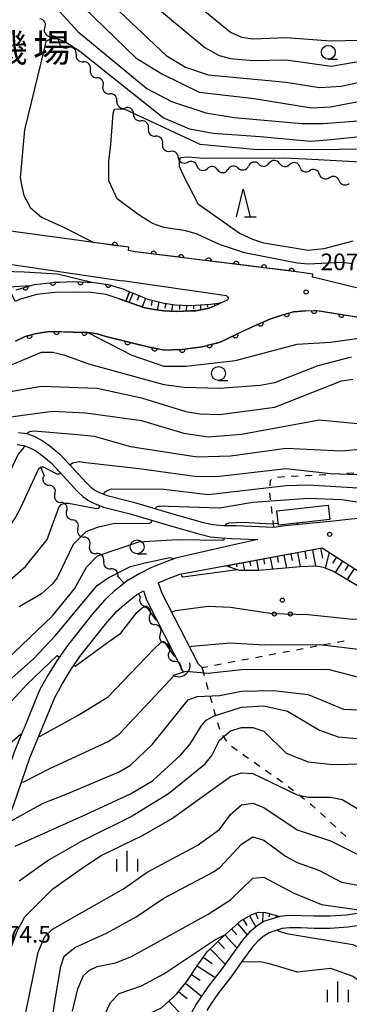
# Model space of a CAD drawing. Units: metres. Extents: x -38055 to -35747, y -132091 to -130373.
# Drawn here: x -37948 to -37889, y -130943 to -130766 of the extents above; entities that cross this region are included whole.
import ezdxf

# ---------------------------------------------------------------- set-up
doc = ezdxf.new("R2010")
doc.units = ezdxf.units.M
doc.header["$LTSCALE"] = 2.5
doc.layers.get('0').update_dxf_attribs({"linetype": 'CONTINUOUS'})
for name, color, linetype in [('2101000', 7, 'CONTINUOUS'), ('3001000', 7, 'CONTINUOUS'), ('4219000', 7, 'CONTINUOUS'), ('5102000', 7, 'CONTINUOUS'), ('6101110', 7, 'CONTINUOUS'), ('6101120', 7, 'CONTINUOUS'), ('6101990', 7, 'CONTINUOUS'), ('6110000', 7, 'CONTINUOUS'), ('6110110', 7, 'CONTINUOUS'), ('6110120', 7, 'CONTINUOUS'), ('6301000', 7, 'CONTINUOUS'), ('6318000', 7, 'CONTINUOUS'), ('6331000', 7, 'CONTINUOUS'), ('6332000', 7, 'CONTINUOUS'), ('6334000', 7, 'CONTINUOUS'), ('7101000', 7, 'CONTINUOUS'), ('7102000', 7, 'CONTINUOUS'), ('7312000', 7, 'CONTINUOUS'), ('8131000', 7, 'CONTINUOUS')]:
    doc.layers.add(name, color=color, linetype=linetype)
doc.styles.add('Dm_Anotation', font='txt')

# ---------------------------------------------------------------- blocks, each defined once
blk = doc.blocks.new('421900')
at = {"color": 0, "linetype": 'ByBlock', "lineweight": -2}
blk.add_arc((-0.3125, 0), 0.8125, 292.619865, 67.380135, dxfattribs=at)
blk = doc.blocks.new('731200')
at = {"color": 0, "linetype": 'ByBlock', "lineweight": -2}
blk.add_circle((0, 0), 0.15, dxfattribs=at)
blk = doc.blocks.new('633100')
at = {"color": 0, "linetype": 'ByBlock', "lineweight": -2}
blk.add_lwpolyline([(0, -0.5), (0.67, -0.5)], dxfattribs=at)
blk.add_circle((0, 0), 0.5, dxfattribs=at)
blk = doc.blocks.new('633400')
at = {"color": 0, "linetype": 'ByBlock', "lineweight": -2}
for points in [[(0, -0.75), (0, 0.75)], [(-0.75, -0.75), (-0.75, 0.15)], [(0.75, -0.75), (0.75, 0.15)]]:
    blk.add_lwpolyline(points, dxfattribs=at)
blk = doc.blocks.new('631800')
at = {"color": 0, "linetype": 'ByBlock', "lineweight": -2}
for centre in [(0, 0.667), (-0.577, -0.333), (0.577, -0.333)]:
    blk.add_circle(centre, 0.15, dxfattribs=at)
blk = doc.blocks.new('633200')
at = {"color": 0, "linetype": 'ByBlock', "lineweight": -2}
for points in [[(-0.5, -1), (0, 1), (0.5, -1)], [(0.08, -1), (0.92, -1)]]:
    blk.add_lwpolyline(points, dxfattribs=at)
blk = doc.blocks.new('DMDR_HANEN_0.2')
at = {"color": 0, "linetype": 'Continuous', "lineweight": -2}
blk.add_arc((0, 0), 1, 180, 0, dxfattribs=at)
blk = doc.blocks.new('DMDR_5102_0.375')
at = {"color": 0, "linetype": 'Continuous', "lineweight": -2}
blk.add_lwpolyline([(-1, 0, 0.535433), (1, 0)], format="xyb", dxfattribs=at)

msp = doc.modelspace()

# ---------------------------------------------------------------- linework, layer by layer
at = {"layer": '2101000', "flags": 128}
for points in [[(-37934.57, -130805.64), (-37976.95, -130799.87)], [(-37977.84, -130805.42), (-37929.4, -130812.54)], [(-37928.29, -130806.52), (-37934.57, -130805.64)], [(-37928.37, -130807.1), (-37928.29, -130806.52)], [(-37927.16, -130807.33), (-37928.37, -130807.1)], [(-37897.69, -130810.98), (-37927.16, -130807.33)], [(-37868.43, -130816.22), (-37878.53, -130814.81), (-37878.56, -130815.28), (-37880.44, -130815.24), (-37883.53, -130814.59), (-37887.88, -130813.68), (-37893.43, -130812.33), (-37895.22, -130811.89), (-37895.16, -130811.38), (-37897.69, -130810.98)], [(-37910.72, -130815.25), (-37929.4, -130812.54)], [(-37930, -130815.78), (-37932.39, -130815.04), (-37935.08, -130814.67), (-37938.28, -130814.57), (-37941.61, -130814.67), (-37944.89, -130815.03), (-37947.93, -130815.92)], [(-37930, -130815.78), (-37925.4, -130817.4), (-37923.74, -130817.74), (-37921.99, -130817.98), (-37919.68, -130818.09), (-37917.21, -130817.95), (-37916.25, -130817.93), (-37913.85, -130817.46), (-37912.23, -130816.73), (-37910.46, -130815.92)], [(-37910.72, -130815.25), (-37910.51, -130815.42), (-37910.39, -130815.59), (-37910.39, -130815.75), (-37910.46, -130815.92)], [(-37896.51, -130817.93), (-37898.63, -130818.15), (-37900.74, -130818.71), (-37902.93, -130819.47), (-37905.9, -130820.77), (-37908.97, -130822.21)], [(-37896.51, -130817.93), (-37894.32, -130817.91), (-37884.22, -130819.54), (-37869.28, -130821.92), (-37835.47, -130827.41)], [(-37932.42, -130822.57), (-37933.96, -130822.09), (-37935.68, -130821.85), (-37938.29, -130821.77), (-37942.56, -130821.66), (-37944.89, -130822.03), (-37946.95, -130822.6), (-37948.67, -130823.44)], [(-37908.97, -130822.21), (-37911.83, -130823.61), (-37915.07, -130824.42), (-37918.71, -130824.93), (-37921.99, -130825.01), (-37924.87, -130824.43), (-37932.42, -130822.57)], [(-37948.13, -130839.85), (-37946.64, -130840.06), (-37945.18, -130840.58), (-37943.85, -130841.29), (-37942.51, -130842.23), (-37940.72, -130843.74), (-37935.87, -130848.98), (-37935.14, -130849.69), (-37934.39, -130850.21), (-37933.56, -130850.66), (-37932.18, -130851.19), (-37927.45, -130852.37), (-37920.17, -130854.56), (-37915.1, -130855.97), (-37913.22, -130856.43), (-37911.22, -130856.59), (-37908.96, -130856.58)], [(-37948.35, -130842.04), (-37947.17, -130842.21), (-37946.07, -130842.6), (-37945.01, -130843.17), (-37943.85, -130843.98), (-37942.24, -130845.34), (-37937.44, -130850.51), (-37936.54, -130851.39), (-37935.55, -130852.08), (-37934.49, -130852.66), (-37932.84, -130853.29), (-37928.04, -130854.49), (-37920.78, -130856.67), (-37915.66, -130858.1), (-37913.57, -130858.61), (-37911.62, -130858.8), (-37909.74, -130858.93), (-37908.14, -130858.98), (-37905.07, -130859.14), (-37909.37, -130860.05), (-37914.15, -130861.14), (-37919.89, -130862.46), (-37922.23, -130863.35), (-37924.3, -130864.2), (-37926.3, -130865.25), (-37928.59, -130866.58), (-37930.97, -130868.49), (-37932.61, -130869.99), (-37934.78, -130872.42), (-37939.51, -130878.41), (-37941.38, -130881.12), (-37942.9, -130883.66), (-37944.33, -130886.25)], [(-37908.96, -130856.58), (-37902.19, -130856.87), (-37900.21, -130856.59), (-37891.45, -130855.75), (-37888.29, -130855.38), (-37885.57, -130855.16), (-37878.38, -130854.76)], [(-37922.98, -130866.91), (-37921.13, -130866.14), (-37919.08, -130865.37), (-37893.52, -130860.64), (-37882.42, -130867.74)], [(-37922.98, -130866.91), (-37922.32, -130868.79), (-37915.78, -130881.48)], [(-37955.22, -130947.65), (-37955.14, -130938.07), (-37955.05, -130933.57), (-37954.82, -130930.04), (-37954.54, -130926.14), (-37954.12, -130923.9), (-37953.39, -130920.99), (-37952.53, -130917.47), (-37951.61, -130913.64), (-37950.49, -130910.72), (-37948.99, -130906.8), (-37946.07, -130898.41), (-37941.62, -130887.55), (-37940.3, -130885.16), (-37938.86, -130882.75), (-37937.1, -130880.19), (-37932.48, -130874.35), (-37930.48, -130872.1), (-37929.01, -130870.77), (-37926.89, -130869.07), (-37925.66, -130868.35)], [(-37925.66, -130868.35), (-37925.08, -130869.98), (-37918.6, -130882.7)], [(-37944.33, -130886.25), (-37947.17, -130893.19)], [(-37957.77, -130929.18), (-37957.52, -130925.76), (-37957.06, -130923.25), (-37956.3, -130920.27), (-37955.44, -130916.76), (-37954.48, -130912.75), (-37953.29, -130909.65), (-37951.8, -130905.77), (-37948.88, -130897.35), (-37947.17, -130893.19)], [(-37882.42, -130925.39), (-37882.9, -130925.49), (-37885.94, -130926.26), (-37889.1, -130926.72), (-37892.13, -130926.93), (-37894.91, -130926.92), (-37897.3, -130926.84), (-37899.51, -130926.81), (-37901.14, -130927), (-37902.66, -130927.44), (-37904.03, -130927.91), (-37905.25, -130928.71), (-37905.55, -130928.94), (-37906.61, -130929.88), (-37907.86, -130931.23), (-37909.42, -130933.39), (-37911.69, -130936.59), (-37914.03, -130939.6), (-37915.28, -130941.43), (-37916.14, -130942.77), (-37916.97, -130944.2)], [(-37882.42, -130927.64), (-37885.51, -130928.42), (-37888.87, -130928.91), (-37892.06, -130929.13), (-37894.95, -130929.12), (-37897.36, -130929.04), (-37899.4, -130929.01), (-37900.7, -130929.16), (-37901.99, -130929.54), (-37903.05, -130929.91), (-37903.98, -130930.5), (-37904.15, -130930.63), (-37905.07, -130931.45), (-37906.16, -130932.62), (-37907.63, -130934.67), (-37909.92, -130937.9), (-37912.25, -130940.89), (-37913.45, -130942.65), (-37914.26, -130943.92)]]:
    msp.add_lwpolyline(points, dxfattribs=at)
at = {"layer": '3001000', "flags": 128}
msp.add_lwpolyline([(-37901.63, -130853.94), (-37892.39, -130852.94), (-37892.1, -130855.53), (-37901.35, -130856.53)], close=True, dxfattribs=at)
at = {"layer": '5102000', "linetype": 'Continuous'}
for points in [[(-37943.41, -130767.04), (-37943.41, -130767.04)], [(-37940.8, -130769.63), (-37940.8, -130769.63)], [(-37937.76, -130771.77), (-37937.76, -130771.77)], [(-37935.21, -130774.51), (-37935.21, -130774.51)], [(-37932.92, -130777.48), (-37932.92, -130777.48)], [(-37930.41, -130780.26), (-37930.41, -130780.26)], [(-37927.44, -130782.55), (-37927.44, -130782.55)], [(-37924.76, -130785.16), (-37924.76, -130785.16)], [(-37922.21, -130787.9), (-37922.21, -130787.9)], [(-37919.38, -130790.33), (-37919.38, -130790.33)], [(-37901.17, -130791.42), (-37901.17, -130791.42)], [(-37916.01, -130791.94), (-37916.01, -130791.94)], [(-37912.32, -130792.58), (-37912.32, -130792.58)], [(-37908.59, -130792.26), (-37908.59, -130792.26)], [(-37904.91, -130791.56), (-37904.91, -130791.56)], [(-37897.5, -130792.07), (-37897.5, -130792.07)], [(-37893.99, -130793.39), (-37893.99, -130793.39)], [(-37890.42, -130794.53), (-37890.42, -130794.53)], [(-37944.12, -130846.15), (-37943.54, -130847.72)], [(-37941.58, -130850.9), (-37941.58, -130850.9)], [(-37939.48, -130854.01), (-37939.48, -130854.01)], [(-37937.46, -130857.17), (-37937.46, -130857.17)], [(-37935.29, -130860.22), (-37935.29, -130860.22)], [(-37932.81, -130863.03), (-37932.81, -130863.03)], [(-37930.25, -130865.76), (-37929.1, -130866.99)], [(-37926.54, -130868.86), (-37926.22, -130869.47)], [(-37924.5, -130872.8), (-37924.5, -130872.8)], [(-37922.61, -130876.04), (-37922.61, -130876.04)], [(-37921.05, -130879.44), (-37921.05, -130879.44)], [(-37918.88, -130882.47), (-37918.42, -130882.98)]]:
    msp.add_lwpolyline(points, dxfattribs=at)
at = {"layer": '6101110', "flags": 128}
for points in [[(-37928.16, -130814.51), (-37927.2, -130814.9), (-37924.85, -130815.88), (-37922.21, -130816.49), (-37920.03, -130816.89), (-37917.2, -130816.97), (-37913.59, -130816.74), (-37911.77, -130816.52)], [(-37910.82, -130863.84), (-37893.52, -130860.64), (-37882.42, -130867.74)], [(-37924.32, -130944.32), (-37922.38, -130943.41), (-37919.73, -130940.96), (-37917.7, -130938.5), (-37915.98, -130935.84), (-37914.2, -130933.32), (-37911.27, -130930.51), (-37908.07, -130927.68), (-37906.14, -130926.61), (-37904.97, -130926.23), (-37903.68, -130926.28), (-37901.14, -130927)]]:
    msp.add_lwpolyline(points, dxfattribs=at)
at = {"layer": '6101120', "flags": 128}
for points in [[(-37928.84, -130816.19), (-37928.16, -130814.51)], [(-37911.77, -130816.52), (-37912.23, -130816.73), (-37913.85, -130817.46), (-37916.25, -130817.93), (-37917.21, -130817.95), (-37919.68, -130818.09), (-37921.99, -130817.98), (-37923.74, -130817.74), (-37925.4, -130817.4), (-37928.84, -130816.19)], [(-37882.42, -130870.25), (-37891.58, -130864.81), (-37893.24, -130864.17), (-37894.65, -130863.91), (-37897.48, -130864.04), (-37904.91, -130864.68), (-37908.37, -130864.68), (-37910.82, -130863.84)], [(-37901.14, -130927), (-37902.66, -130927.44), (-37904.03, -130927.91), (-37905.25, -130928.71), (-37905.55, -130928.94), (-37906.61, -130929.88), (-37907.86, -130931.23), (-37909.42, -130933.39), (-37911.69, -130936.59), (-37914.03, -130939.6), (-37915.28, -130941.43), (-37916.14, -130942.77), (-37916.97, -130944.2), (-37917.93, -130946.22), (-37919.05, -130948.76), (-37924.32, -130944.32)]]:
    msp.add_lwpolyline(points, dxfattribs=at)
at = {"layer": '6101990', "flags": 128}
for points in [[(-37927.58, -130814.75), (-37928.25, -130816.4)], [(-37926.42, -130815.22), (-37926.78, -130816.08)], [(-37925.27, -130815.71), (-37925.9, -130817.23)], [(-37924.07, -130816.06), (-37924.28, -130816.97)], [(-37922.86, -130816.34), (-37923.2, -130817.82)], [(-37921.63, -130816.59), (-37921.8, -130817.49)], [(-37920.4, -130816.82), (-37920.63, -130818.04)], [(-37919.16, -130816.92), (-37919.18, -130817.71)], [(-37917.91, -130816.95), (-37917.94, -130817.99)], [(-37916.66, -130816.94), (-37916.62, -130817.57)], [(-37915.41, -130816.86), (-37915.36, -130817.75)], [(-37914.17, -130816.78), (-37914.14, -130817.27)], [(-37912.92, -130816.66), (-37912.88, -130817.02)], [(-37902.83, -130862.36), (-37902.45, -130864.47)], [(-37901.6, -130862.14), (-37901.4, -130863.25)], [(-37900.37, -130861.91), (-37899.94, -130864.25)], [(-37899.15, -130861.68), (-37898.92, -130862.91)], [(-37897.92, -130861.46), (-37897.44, -130864.04)], [(-37896.63, -130861.22), (-37896.37, -130862.6)], [(-37895.25, -130860.96), (-37894.7, -130863.91)], [(-37893.77, -130860.69), (-37893.45, -130862.45)], [(-37892.23, -130861.47), (-37892.98, -130864.27)], [(-37890.94, -130862.29), (-37891.65, -130863.4)], [(-37910.21, -130863.73), (-37910.14, -130864.07)], [(-37908.98, -130863.5), (-37908.88, -130864.02)], [(-37907.75, -130863.27), (-37907.49, -130864.68)], [(-37906.52, -130863.05), (-37906.37, -130863.86)], [(-37905.29, -130862.82), (-37904.95, -130864.68)], [(-37904.06, -130862.59), (-37903.88, -130863.58)], [(-37889.83, -130863), (-37891.15, -130865.06)], [(-37888.78, -130863.67), (-37889.42, -130864.69)], [(-37887.72, -130864.35), (-37889, -130866.34)], [(-37907.69, -130927.46), (-37907.07, -130928.6)], [(-37906.56, -130926.84), (-37905.45, -130928.86)], [(-37905.41, -130926.37), (-37905.08, -130927.38)], [(-37904.18, -130926.26), (-37904.26, -130928.06)], [(-37902.96, -130926.49), (-37903.12, -130927.07)], [(-37901.75, -130926.82), (-37901.86, -130927.21)], [(-37909.8, -130929.21), (-37908.86, -130930.26)], [(-37908.75, -130928.27), (-37906.98, -130930.27)], [(-37912.26, -130931.46), (-37911.05, -130932.72)], [(-37910.99, -130930.26), (-37908.88, -130932.64)], [(-37913.66, -130932.8), (-37910.98, -130935.59)], [(-37914.9, -130934.31), (-37913.29, -130935.45)], [(-37916.01, -130935.89), (-37912.77, -130937.98)], [(-37917.01, -130937.44), (-37915.46, -130938.45)], [(-37918.08, -130938.96), (-37915.21, -130941.33)], [(-37919.34, -130940.49), (-37917.81, -130941.75)], [(-37921.09, -130942.22), (-37917.75, -130945.83)]]:
    msp.add_lwpolyline(points, dxfattribs=at)
at = {"layer": '6110000', "linetype": 'Continuous'}
for points in [[(-37932.05, -130806), (-37934.57, -130805.64)], [(-37930.81, -130806.17), (-37932.05, -130806)], [(-37928.29, -130806.52), (-37930.81, -130806.17)], [(-37928.37, -130807.1), (-37928.29, -130806.52)], [(-37927.16, -130807.33), (-37928.37, -130807.1)], [(-37925.08, -130807.58), (-37927.16, -130807.33)], [(-37923.84, -130807.74), (-37925.08, -130807.58)], [(-37920.12, -130808.2), (-37923.84, -130807.74)], [(-37918.88, -130808.35), (-37920.12, -130808.2)], [(-37915.15, -130808.81), (-37918.88, -130808.35)], [(-37913.91, -130808.97), (-37915.15, -130808.81)], [(-37910.19, -130809.43), (-37913.91, -130808.97)], [(-37908.95, -130809.58), (-37910.19, -130809.43)], [(-37905.23, -130810.05), (-37908.95, -130809.58)], [(-37903.99, -130810.2), (-37905.23, -130810.05)], [(-37900.27, -130810.66), (-37903.99, -130810.2)], [(-37899.03, -130810.82), (-37900.27, -130810.66)], [(-37897.69, -130810.98), (-37899.03, -130810.82)], [(-37895.16, -130811.38), (-37897.69, -130810.98)], [(-37898.63, -130818.15), (-37896.51, -130817.93)], [(-37896.51, -130817.93), (-37894.95, -130817.92)], [(-37894.95, -130817.92), (-37894.32, -130817.91)], [(-37894.32, -130817.91), (-37893.71, -130818.01)], [(-37893.71, -130818.01), (-37890.01, -130818.61)], [(-37904.59, -130820.19), (-37903.44, -130819.69)], [(-37903.44, -130819.69), (-37902.93, -130819.47)], [(-37902.93, -130819.47), (-37900.74, -130818.71)], [(-37900.74, -130818.71), (-37899.89, -130818.48)], [(-37899.89, -130818.48), (-37898.69, -130818.16)], [(-37898.69, -130818.16), (-37898.63, -130818.15)], [(-37890.01, -130818.61), (-37888.77, -130818.81)], [(-37888.77, -130818.81), (-37885.07, -130819.41)], [(-37907.99, -130821.75), (-37905.9, -130820.77)], [(-37905.9, -130820.77), (-37904.59, -130820.19)], [(-37948.67, -130823.44), (-37946.95, -130822.6)], [(-37946.95, -130822.6), (-37946.2, -130822.4)], [(-37946.2, -130822.4), (-37944.99, -130822.06)], [(-37944.99, -130822.06), (-37944.89, -130822.03)], [(-37944.89, -130822.03), (-37942.56, -130821.66)], [(-37942.56, -130821.66), (-37941.28, -130821.7)], [(-37941.28, -130821.7), (-37940.03, -130821.73)], [(-37940.03, -130821.73), (-37938.29, -130821.77)], [(-37938.29, -130821.77), (-37936.28, -130821.83)], [(-37936.28, -130821.83), (-37935.68, -130821.85)], [(-37935.68, -130821.85), (-37935.04, -130821.94)], [(-37935.04, -130821.94), (-37933.96, -130822.09)], [(-37933.96, -130822.09), (-37932.42, -130822.57)], [(-37932.42, -130822.57), (-37928.51, -130823.53)], [(-37911.83, -130823.61), (-37909.12, -130822.29)], [(-37909.12, -130822.29), (-37908.97, -130822.21)], [(-37908.97, -130822.21), (-37907.99, -130821.75)], [(-37928.51, -130823.53), (-37927.3, -130823.83)], [(-37927.3, -130823.83), (-37924.87, -130824.43)], [(-37924.87, -130824.43), (-37923.65, -130824.67)], [(-37923.65, -130824.67), (-37922.42, -130824.92)], [(-37922.42, -130824.92), (-37921.99, -130825.01)], [(-37921.99, -130825.01), (-37918.71, -130824.93)], [(-37918.71, -130824.93), (-37918.68, -130824.93)], [(-37918.68, -130824.93), (-37917.44, -130824.76)], [(-37917.44, -130824.76), (-37915.07, -130824.42)], [(-37915.07, -130824.42), (-37913.76, -130824.09)], [(-37913.76, -130824.09), (-37912.54, -130823.79)], [(-37912.54, -130823.79), (-37911.83, -130823.61)]]:
    msp.add_lwpolyline(points, dxfattribs=at)
at = {"layer": '6110110', "linetype": 'Continuous'}
for points in [[(-37940.71, -130812.77), (-37938.28, -130812.7)], [(-37938.28, -130812.7), (-37936.96, -130812.74)], [(-37936.96, -130812.74), (-37935.71, -130812.78)], [(-37948.56, -130814.16), (-37946.87, -130813.67)], [(-37946.87, -130813.67), (-37945.67, -130813.32)], [(-37945.67, -130813.32), (-37945.26, -130813.2)], [(-37945.26, -130813.2), (-37941.95, -130812.83)], [(-37941.95, -130812.83), (-37941.74, -130812.8)], [(-37941.74, -130812.8), (-37940.71, -130812.77)], [(-37935.71, -130812.78), (-37934.93, -130812.8)], [(-37934.93, -130812.8), (-37931.99, -130813.21)], [(-37931.99, -130813.21), (-37931.98, -130813.21)], [(-37931.98, -130813.21), (-37930.79, -130813.58)], [(-37930.79, -130813.58), (-37929.37, -130814.02)], [(-37929.37, -130814.02), (-37928.16, -130814.51)]]:
    msp.add_lwpolyline(points, dxfattribs=at)
at = {"layer": '6110120', "flags": 128}
for points in [[(-37928.16, -130814.51), (-37928.84, -130816.19)], [(-37930, -130815.78), (-37932.39, -130815.04), (-37935.08, -130814.67), (-37938.28, -130814.57), (-37941.61, -130814.67), (-37944.89, -130815.03), (-37947.93, -130815.92), (-37948.76, -130816.29), (-37949.51, -130814.58)], [(-37928.84, -130816.19), (-37930, -130815.78)]]:
    msp.add_lwpolyline(points, dxfattribs=at)
at = {"layer": '6301000', "linetype": 'Continuous'}
for points in [[(-37901.54, -130847.87), (-37900.29, -130847.8)], [(-37899.05, -130847.73), (-37897.8, -130847.66)], [(-37896.55, -130847.59), (-37895.3, -130847.52)], [(-37894.05, -130847.46), (-37892.81, -130847.39)], [(-37891.56, -130847.32), (-37890.31, -130847.25)], [(-37889.06, -130847.18), (-37887.81, -130847.11)], [(-37902.87, -130849.47), (-37902.79, -130848.51)], [(-37902.79, -130848.51), (-37902.61, -130848.29)], [(-37902.77, -130851.96), (-37902.91, -130850.72)], [(-37902.47, -130854.44), (-37902.62, -130853.2)], [(-37902.19, -130856.87), (-37902.33, -130855.68)], [(-37895.68, -130878.5), (-37894.46, -130878.27)], [(-37893.23, -130878.04), (-37892, -130877.81)], [(-37890.77, -130877.58), (-37889.54, -130877.35)], [(-37905.51, -130880.34), (-37904.29, -130880.11)], [(-37903.06, -130879.88), (-37901.83, -130879.65)], [(-37900.6, -130879.42), (-37899.37, -130879.19)], [(-37898.14, -130878.96), (-37896.91, -130878.73)], [(-37912.89, -130881.72), (-37911.66, -130881.49)], [(-37910.43, -130881.26), (-37909.2, -130881.03)], [(-37907.97, -130880.8), (-37906.74, -130880.57)], [(-37915.09, -130882.14), (-37914.11, -130881.95)], [(-37914.66, -130883.68), (-37915.09, -130882.14)], [(-37913.98, -130886.09), (-37914.32, -130884.88)], [(-37913.3, -130888.49), (-37913.64, -130887.29)], [(-37912.62, -130890.9), (-37912.96, -130889.69)], [(-37911.94, -130893.3), (-37912.28, -130892.1)], [(-37911.25, -130894.58), (-37911.35, -130894.4)], [(-37910.65, -130895.44), (-37911.25, -130894.58)], [(-37909.6, -130896.57), (-37909.81, -130896.36)], [(-37908.82, -130897.12), (-37909.6, -130896.57)], [(-37907.41, -130898.11), (-37907.8, -130897.84)], [(-37906.78, -130898.55), (-37907.41, -130898.11)], [(-37904.72, -130899.98), (-37905.75, -130899.27)], [(-37902.67, -130901.4), (-37903.7, -130900.69)], [(-37901.01, -130902.56), (-37901.64, -130902.12)], [(-37900.63, -130902.85), (-37901.01, -130902.56)], [(-37898.65, -130904.38), (-37899.64, -130903.61)], [(-37896.67, -130905.9), (-37897.66, -130905.14)], [(-37895.34, -130906.93), (-37895.68, -130906.67)], [(-37894.74, -130907.49), (-37895.34, -130906.93)], [(-37892.9, -130909.18), (-37893.82, -130908.33)], [(-37891.05, -130910.87), (-37891.98, -130910.02)], [(-37889.21, -130912.56), (-37890.13, -130911.71)]]:
    msp.add_lwpolyline(points, dxfattribs=at)
at = {"layer": '6301000', "flags": 128}
msp.add_lwpolyline([(-37915.09, -130882.14), (-37915.78, -130881.48)], dxfattribs=at)
at = {"layer": '7101000', "flags": 128}
for points, elevation in [([(-37942.68, -130761.93), (-37937.42, -130767.73), (-37925.03, -130777.95), (-37920.58, -130780.29), (-37914.44, -130782.34), (-37909.33, -130783.18), (-37897.17, -130784.21), (-37893.31, -130784.24), (-37886.32, -130783.68), (-37879.66, -130782.34), (-37874, -130780.37), (-37868.53, -130777.47), (-37865.66, -130776.34), (-37862, -130775.94), (-37858, -130776.22), (-37855.18, -130776), (-37844, -130772.46), (-37824, -130769.73), (-37816.89, -130768), (-37814, -130766.48), (-37812.31, -130764)], 210), ([(-37950, -130832.54), (-37944, -130831.5), (-37934, -130831.9), (-37926, -130833.6), (-37918, -130836.05), (-37915.52, -130836.48), (-37912, -130836.59), (-37902, -130835.28), (-37890, -130830.54), (-37888, -130830.24)], 200), ([(-37877.36, -130854.72), (-37877.38, -130854.34), (-37877.57, -130854.11), (-37883.58, -130852.94), (-37889.97, -130851.97), (-37896, -130851.76), (-37906, -130852.46), (-37912, -130853.49), (-37921.15, -130853.15), (-37921.84, -130853.14), (-37922.56, -130853.15), (-37922.92, -130853.2), (-37923.27, -130853.26), (-37923.44, -130853.4), (-37923.55, -130853.54)], 190), ([(-37924.17, -130855.66), (-37924.3, -130856.1), (-37924.61, -130856.26), (-37931.11, -130856.29), (-37934, -130856.94), (-37936, -130857.75), (-37938.29, -130860), (-37941.21, -130866), (-37942, -130867.08), (-37944, -130868.9), (-37948, -130871.25)], 190), ([(-37947.58, -130902.75), (-37947.47, -130902.79), (-37947.05, -130902.69), (-37942.62, -130900.41), (-37932, -130895.45), (-37930, -130894.16), (-37920, -130883.5), (-37918, -130882.79), (-37914, -130883.19), (-37908, -130882.5), (-37892.48, -130882.48), (-37886, -130884.15), (-37878, -130884.39), (-37868, -130886.35), (-37865.29, -130887.29), (-37862.67, -130888.67), (-37857.05, -130893.06), (-37854, -130894.91), (-37839.95, -130897.8), (-37834.96, -130897.82), (-37834.2, -130897.71), (-37833.84, -130897.16)], 180), ([(-37947.65, -130948.35), (-37944.58, -130933.42), (-37943.39, -130930.61), (-37942, -130929.28), (-37929.25, -130922), (-37924.99, -130919.01), (-37916, -130914.17), (-37912, -130911.33), (-37910, -130908.59), (-37908, -130906.89), (-37906, -130906.6), (-37904, -130907.34), (-37898, -130911.36), (-37892, -130913.38), (-37886.22, -130916.22), (-37882, -130917.5), (-37874, -130919.18), (-37868.13, -130919.95), (-37862.32, -130920.42), (-37862.24, -130920.73)], 170)]:
    msp.add_lwpolyline(points, dxfattribs=dict(at, elevation=elevation))
at = {"layer": '7102000', "flags": 128}
for points, elevation in [([(-37921.93, -130757.93), (-37910, -130767.79), (-37908, -130768.68), (-37906, -130768.99), (-37900, -130768.74), (-37892, -130769.37), (-37884, -130769.15), (-37880, -130768.42), (-37874, -130766.35), (-37870, -130765.59), (-37866, -130765.73), (-37860, -130766.76), (-37858, -130766.77), (-37856, -130766.32), (-37846, -130762.43)], 218), ([(-37938.29, -130761.43), (-37927.02, -130772.4), (-37922.34, -130775.28), (-37915.62, -130778.59), (-37905.74, -130779.74), (-37895.39, -130781.39), (-37892, -130781.26), (-37882, -130779.32), (-37867.51, -130774.49), (-37862.08, -130773.92), (-37856, -130773.94), (-37844, -130769.84), (-37826, -130767.8), (-37822, -130766.97), (-37819.17, -130766), (-37815.92, -130764.08)], 212), ([(-37924.88, -130762), (-37914.58, -130770.58), (-37912.04, -130772), (-37910, -130772.53), (-37906, -130772.92), (-37900, -130772.8), (-37891.89, -130773.89), (-37880, -130771.88), (-37872, -130769.31), (-37870, -130769.1), (-37858, -130769.29), (-37856, -130768.82), (-37846, -130765.06)], 216), ([(-37930.04, -130764.04), (-37921.54, -130772), (-37918.1, -130774.1), (-37914, -130775.46), (-37900, -130776.77), (-37894, -130777.77), (-37890, -130777.52), (-37882, -130775.73), (-37870, -130772.26), (-37858, -130771.78), (-37856, -130771.44), (-37846.24, -130767.76), (-37844, -130767.24), (-37838, -130766.87), (-37828.29, -130765.71), (-37821.96, -130764.04)], 214), ([(-37880.29, -130786), (-37891.91, -130787.19), (-37895.54, -130787.45), (-37904.63, -130786.65), (-37913.08, -130786.01), (-37917.33, -130785.25), (-37922.13, -130783.21), (-37937.13, -130771.27), (-37939.82, -130769.51), (-37941.17, -130768.99), (-37942.28, -130768.99), (-37943.22, -130769.45), (-37944.1, -130773.31), (-37947.03, -130785.36), (-37947.85, -130794), (-37947.53, -130795.58), (-37947.2, -130797.2), (-37946, -130799.44), (-37944, -130801.11), (-37940.3, -130802.76), (-37934.57, -130805.64)], 208), ([(-37888, -130809.51), (-37890, -130809.26), (-37896, -130809.56), (-37898, -130809.35), (-37907.5, -130807.5), (-37911.99, -130805.99), (-37916, -130804.16), (-37918, -130803.54), (-37922, -130802.93), (-37924, -130802.24), (-37926.59, -130800.59), (-37930.36, -130797.8), (-37931.86, -130794.56), (-37931.86, -130790.99), (-37931.52, -130788), (-37931.11, -130782.43), (-37930.86, -130781.68), (-37929.11, -130781.6), (-37926.28, -130782.93), (-37915.52, -130787.96), (-37905.12, -130788.89), (-37890.36, -130788.85), (-37879.96, -130788.81)], 206), ([(-37888, -130805.41), (-37893.18, -130806.82), (-37896, -130807.11), (-37904, -130805.76), (-37906, -130805.14), (-37908.44, -130804), (-37915.75, -130798.83), (-37918.49, -130793.46), (-37919.15, -130791.99), (-37919.15, -130790.95), (-37918.99, -130790.35), (-37917.62, -130790.24), (-37914.82, -130790.45), (-37900.34, -130790.4), (-37896.45, -130790.57), (-37885.43, -130791.17)], 204), ([(-37935.21, -130812.79), (-37941.14, -130811.37), (-37947.1, -130811.02), (-37952.7, -130810.82), (-37953.2, -130810.88), (-37953.84, -130811.02), (-37954.45, -130811.29), (-37955.11, -130811.61), (-37956.23, -130812.29), (-37957.25, -130812.94), (-37960, -130814.79), (-37962, -130815.48), (-37970, -130817.05), (-37973.42, -130817.42), (-37985.56, -130817.56), (-37990, -130817.03), (-37996, -130816.93), (-38000, -130816.16)], 208), ([(-38000, -130829.26), (-37999.53, -130829.53), (-37998, -130830.84), (-37996, -130831.82), (-37988, -130832.17), (-37983.73, -130830.27), (-37980, -130829.09), (-37978, -130828.05), (-37976.25, -130825.75), (-37974.21, -130824), (-37967.46, -130820.54), (-37960, -130818.53), (-37954, -130814.25), (-37952, -130813.74), (-37945.9, -130813.39)], 206), ([(-37935.68, -130821.85), (-37927.75, -130825.91), (-37922, -130827.92), (-37918, -130827.89), (-37909.12, -130826.88), (-37898, -130823.93), (-37892, -130823.57), (-37886, -130822.77)], 204), ([(-37955.35, -130830.15), (-37944, -130825.37), (-37942, -130825.41), (-37940, -130825.88), (-37935.52, -130827.52), (-37922, -130831.2), (-37918.33, -130831.67), (-37912, -130831.9), (-37904.66, -130831.34), (-37902, -130830.83), (-37894.19, -130827.81), (-37888.24, -130826.24)], 202), ([(-37950, -130837.1), (-37942.02, -130836.02), (-37936, -130836.29), (-37926, -130837.69), (-37918.41, -130840), (-37914, -130840.66), (-37908, -130840.16), (-37894, -130837.57), (-37884, -130838.54), (-37882, -130839.21), (-37878.91, -130840.91), (-37876, -130841.58), (-37868, -130841.9), (-37856, -130843.25), (-37842, -130843.53), (-37836, -130843.15), (-37828, -130840.99), (-37820, -130839.66), (-37811.2, -130836.8), (-37806.45, -130834.84), (-37800.48, -130832.65), (-37800.1, -130832.65), (-37799.88, -130832.7), (-37799.65, -130833.06)], 198), ([(-37946.54, -130840.1), (-37946.48, -130839.88), (-37946.07, -130839.69), (-37945.36, -130839.53), (-37937.54, -130840.21), (-37934.53, -130840.53), (-37928, -130842.39), (-37916, -130844.24), (-37910, -130844.03), (-37900, -130842.68), (-37890, -130843.17), (-37886, -130842.79)], 196), ([(-37995.72, -130886.62), (-37994.27, -130885.88), (-37989.58, -130881.89), (-37980.22, -130876.63), (-37976, -130875.33), (-37968, -130871.54), (-37965.91, -130870.1), (-37957.87, -130862), (-37955.59, -130858), (-37953.27, -130852.73), (-37950.17, -130848), (-37948.21, -130843.79), (-37947.16, -130842.62), (-37947.07, -130842.25)], 196), ([(-38000, -130895.42), (-37995.86, -130892.14), (-37992, -130887.28), (-37986.41, -130884), (-37982, -130881.85), (-37980, -130881.04), (-37976, -130880.3), (-37972, -130879.01), (-37963.1, -130872.9), (-37955.12, -130864.88), (-37948.73, -130855.27), (-37947.7, -130853.38), (-37944.5, -130846.34), (-37944.04, -130846.06), (-37943.68, -130846.03), (-37941.23, -130847.32), (-37940.87, -130847.32), (-37940.61, -130847.1)], 194), ([(-37938.91, -130845.69), (-37938.44, -130845.3), (-37937.23, -130845.1), (-37936.05, -130845.25), (-37926.41, -130846.36), (-37916, -130847.8), (-37912, -130847.71), (-37900, -130846.36), (-37892, -130847.21), (-37884, -130847.54), (-37878, -130848.41), (-37870.14, -130848.14), (-37860, -130849.14), (-37841.43, -130848.78), (-37837.24, -130848.43), (-37835.33, -130848.09), (-37829.81, -130846.82), (-37829.22, -130846.82), (-37829.05, -130847.37)], 194), ([(-37932.77, -130850.97), (-37932.62, -130850.55), (-37932.01, -130850.26), (-37931.41, -130850.01), (-37922, -130850.07), (-37914, -130851.01), (-37900, -130849.39), (-37896, -130849.29), (-37884, -130850), (-37878, -130851), (-37872, -130851.32), (-37862.76, -130852.37), (-37859.62, -130852.27), (-37849.53, -130851.6), (-37849.08, -130851.85), (-37849.04, -130852.01)], 192), ([(-38000, -130906.49), (-37999.79, -130906.21), (-37997.79, -130902.21), (-37996.89, -130901.11), (-37992, -130897.51), (-37987.65, -130892.35), (-37982, -130887.54), (-37978, -130885.67), (-37967.46, -130882.54), (-37964, -130881), (-37960, -130878.69), (-37958, -130876.53), (-37952, -130868.34), (-37946.86, -130864), (-37942.98, -130859.12), (-37940.87, -130853.37), (-37940.41, -130852.76), (-37939.66, -130852.55), (-37939.12, -130852.58), (-37934.08, -130853.56), (-37933.68, -130853.5), (-37933.51, -130853.04)], 192), ([(-37910.95, -130856.59), (-37910.72, -130856.27), (-37910.21, -130856.12), (-37907.7, -130855.97), (-37902.65, -130856.29), (-37901.39, -130856.2)], 188), ([(-37897.99, -130856.17), (-37897.93, -130856.37)], 188), ([(-38000, -130927.21), (-37995.48, -130922), (-37991.12, -130912), (-37986, -130904.84), (-37980, -130898.26), (-37978.7, -130897.3), (-37974, -130895.22), (-37966, -130891.04), (-37960.62, -130889.02), (-37959.75, -130888.65), (-37958.75, -130888.19), (-37958.1, -130887.81), (-37957.46, -130887.4), (-37956.65, -130886.74), (-37955.98, -130886.15), (-37942, -130872.83), (-37938.04, -130868), (-37935.9, -130864.1), (-37933.93, -130862.07), (-37926.48, -130859.52), (-37919.57, -130859.09), (-37911.51, -130859.25), (-37911.13, -130859.15), (-37911.11, -130858.84)], 188), ([(-38000, -130938.91), (-37999.74, -130938.47), (-37995.9, -130932), (-37988.37, -130915.63), (-37986.8, -130913.2), (-37982.17, -130907.83), (-37974.83, -130901.17), (-37958, -130892.1), (-37954.74, -130890), (-37949.28, -130884), (-37945.42, -130880.58), (-37941.54, -130876.46), (-37934, -130867.42), (-37932, -130866.02), (-37928, -130863.99), (-37925.1, -130863.28), (-37920.89, -130862.34), (-37920.41, -130862.47), (-37920.33, -130862.63)], 186), ([(-37918.93, -130865.34), (-37918.72, -130865.73), (-37918.54, -130865.81), (-37908.81, -130864.53)], 186), ([(-37920.55, -130872.22), (-37919.87, -130871.91), (-37914, -130871.09), (-37910, -130871.27), (-37902.44, -130872.44), (-37896, -130872.59), (-37888, -130873.48), (-37882, -130873.42), (-37877.44, -130874.48), (-37869.63, -130876.22), (-37869.43, -130875.93)], 184), ([(-37938.2, -130881.79), (-37937.96, -130881.93), (-37932.12, -130877.65), (-37929.73, -130876), (-37926.87, -130872.25), (-37925.86, -130871.43), (-37925.5, -130871.26), (-37925.13, -130871.34), (-37924.95, -130871.47), (-37923.52, -130873.48), (-37923.42, -130873.55), (-37923.29, -130873.49)], 184), ([(-37944.46, -130894.49), (-37944.22, -130894.52), (-37937.27, -130890.66), (-37932, -130887.45), (-37923.93, -130879), (-37922.42, -130877.54), (-37922.09, -130877.5), (-37921.89, -130877.59), (-37920.21, -130880.07), (-37920.08, -130880.07), (-37919.97, -130880.01)], 182), ([(-37917.32, -130878.5), (-37916.97, -130878.3), (-37910, -130877.74), (-37903.92, -130878.08), (-37894, -130878), (-37886, -130878.98), (-37876.85, -130878.85), (-37874, -130879.08), (-37864.16, -130882), (-37858.63, -130884.54), (-37850.48, -130888.15), (-37850.13, -130887.68)], 182), ([(-38000, -130948.27), (-37999.17, -130946), (-37996.75, -130941.25), (-37995.23, -130937.05), (-37988.56, -130923.83), (-37986, -130918.79), (-37984.57, -130916.64), (-37980.41, -130911.25), (-37977.3, -130908.25), (-37974.11, -130905.83), (-37962.1, -130898.49), (-37951.53, -130890.47), (-37946.66, -130885.23), (-37941.21, -130880.02), (-37940.79, -130880.27)], 184), ([(-37949.31, -130909.72), (-37943.7, -130906.57), (-37940, -130905.15), (-37930, -130900.96), (-37928, -130899.74), (-37924, -130895.96), (-37917.58, -130888), (-37916, -130887.37), (-37912, -130887.2), (-37908, -130886.4), (-37902.28, -130886.28), (-37896, -130886.99), (-37889.67, -130889.68), (-37880, -130890.1)], 178), ([(-37948.74, -130914.3), (-37936, -130908.62), (-37928, -130904.89), (-37924, -130902.55), (-37919.03, -130898), (-37917.31, -130896), (-37915.28, -130892.72), (-37914.34, -130891.66), (-37913.06, -130890.94), (-37908, -130889.31), (-37904, -130889.03), (-37899.74, -130890), (-37894, -130893.43), (-37890.64, -130894.64), (-37886, -130895.07)], 176), ([(-37952.41, -130898.18), (-37947.79, -130894.15), (-37947.57, -130894.17)], 182), ([(-37948, -130920.54), (-37943.01, -130916.99), (-37936.66, -130913.34), (-37928, -130909.03), (-37921.15, -130904.85), (-37914.52, -130899.48), (-37913.36, -130898), (-37912, -130895.21), (-37910, -130893.55), (-37908, -130892.95), (-37906, -130892.93), (-37904, -130893.64), (-37900, -130897.57), (-37896, -130899.11), (-37891.62, -130899.62), (-37883.44, -130899.44), (-37879.76, -130900), (-37873.3, -130903.3), (-37865.61, -130905.61), (-37864, -130906.63), (-37858.96, -130910.96), (-37856, -130912.55), (-37852, -130913.15), (-37849.02, -130913.3)], 174), ([(-37955.17, -130952.48), (-37954.98, -130952.49), (-37954.73, -130952.27), (-37953.29, -130944.27), (-37950.69, -130936), (-37948.37, -130929.63), (-37946.97, -130927.03), (-37941.96, -130922), (-37936.27, -130918), (-37933.26, -130916), (-37925.69, -130912.31), (-37920.61, -130909.39), (-37910, -130901.8), (-37908, -130901.09), (-37906, -130901.22), (-37898, -130905.05), (-37896, -130905.52), (-37892, -130905.47), (-37889.89, -130905.89), (-37884, -130909.39), (-37874.2, -130912.2), (-37870, -130913.72), (-37858.38, -130916.36)], 172), ([(-37944.54, -130962), (-37941.56, -130942), (-37940.53, -130936), (-37939.9, -130934.1), (-37938, -130932.54), (-37932.28, -130930), (-37926.96, -130927.04), (-37922, -130923.67), (-37913.07, -130918.93), (-37911.87, -130918.13), (-37908, -130913.96), (-37906, -130912.65), (-37904, -130913.22), (-37900.11, -130916.11), (-37898, -130917.27), (-37894, -130918.73), (-37890, -130920.8), (-37884.15, -130921.87), (-37876.49, -130923.18), (-37876.22, -130923.48), (-37876.13, -130924.02)], 168), ([(-37938.42, -130944), (-37937.44, -130940), (-37936.42, -130937.58), (-37935.34, -130936.66), (-37934.01, -130935.99), (-37930.69, -130935.31), (-37927.79, -130934.21), (-37914, -130926.54), (-37910, -130923.99), (-37906, -130920.06), (-37904, -130919.88), (-37898.73, -130922.73), (-37893.6, -130924.84), (-37886.89, -130925.8), (-37886.64, -130925.9), (-37886.53, -130926.34)], 166), ([(-37901.49, -130929.39), (-37901.44, -130929.59), (-37899.93, -130930.07), (-37888, -130932.03), (-37885.31, -130933.31), (-37877.92, -130938), (-37872.53, -130940.53), (-37868, -130943.2), (-37866, -130943.97), (-37860, -130943.73), (-37856.69, -130944.26), (-37848.01, -130946.16), (-37847.64, -130946.2), (-37847.47, -130946.01)], 164), ([(-37945.81, -130989.48), (-37946.29, -130989.06), (-37940.61, -130981.17), (-37937.78, -130974.22), (-37936.52, -130967.48), (-37935.84, -130954), (-37934, -130947.56), (-37931.56, -130942.44), (-37930, -130940.83), (-37926, -130939.44), (-37922, -130937.33), (-37912.79, -130931.21), (-37911.02, -130930.29)], 164), ([(-37907.87, -130935), (-37907.62, -130935.16), (-37904.59, -130935.08), (-37903.05, -130935.45), (-37898, -130936.95), (-37892, -130936.27), (-37888, -130937.72), (-37885.48, -130939.48), (-37880, -130941.56), (-37876, -130943.76), (-37871.47, -130947.47), (-37868, -130951.21), (-37864, -130953.12), (-37862, -130953.7), (-37856, -130951.59), (-37852, -130952.16), (-37846.09, -130952.41), (-37840.04, -130953.47), (-37839.81, -130953.66), (-37839.71, -130953.95)], 162)]:
    msp.add_lwpolyline(points, dxfattribs=dict(at, elevation=elevation))

# ---------------------------------------------------------------- block references
at = {"layer": '4219000', "xscale": 2.5, "yscale": 2.5, "zscale": 2.5, "rotation": 305.0555767414278}
msp.add_blockref('421900', (-37918.84, -130882.42), dxfattribs=at)
at = {"layer": '5102000', "linetype": 'Continuous', "xscale": 0.9375, "yscale": 0.9375, "zscale": 0.9375}
for p, rotation in [((-37943.85, -130766.21), 117.822851872658), ((-37942.89, -130767.82), 307.2834017443512), ((-37941.6, -130769.14), 145.7060439255849), ((-37939.97, -130770.05), 331.1715950071248), ((-37938.45, -130771.14), 137.7992367542052), ((-37937.11, -130772.45), 314.1020933761248), ((-37935.83, -130773.82), 131.7646065199983), ((-37934.61, -130775.24), 306.8347017273196), ((-37933.48, -130776.74), 127.2382397152407), ((-37932.34, -130778.22), 311.4739144607967), ((-37931.09, -130779.62), 131.4739144607967), ((-37929.71, -130780.88), 318.4383318323102), ((-37928.19, -130781.98), 145.5422292037539), ((-37926.7, -130783.12), 322.085902354079), ((-37925.4, -130784.47), 133.2499299420346), ((-37924.12, -130785.84), 313.1471670956074), ((-37922.84, -130787.21), 132.5299466487135), ((-37921.56, -130788.58), 315.5915881924285), ((-37920.18, -130789.84), 148.059502498317), ((-37918.57, -130790.8), 332.4320703165077), ((-37916.88, -130791.61), 158.2636258477886), ((-37905.84, -130791.7), 192.2930802083252), ((-37903.98, -130791.45), 6.819780556540688), ((-37902.11, -130791.4), 178.8156937845467), ((-37900.24, -130791.49), 355.9746220978847), ((-37898.39, -130791.78), 167.6729819948316), ((-37915.1, -130792.17), 345.7980392439172), ((-37913.26, -130792.49), 174.3657931864634), ((-37911.39, -130792.57), 1.480187743014341), ((-37909.52, -130792.41), 186.963386954329), ((-37907.67, -130792.09), 10.3284590110599), ((-37896.62, -130792.4), 339.4287683689482), ((-37894.87, -130793.06), 159.2531944787558), ((-37893.11, -130793.69), 341.5163875912642), ((-37891.33, -130794.28), 164.5603070047765), ((-37889.52, -130794.78), 344.5603070047765), ((-37943.16, -130848.57), 304.1215621243481), ((-37942.11, -130850.12), 124.1215621243481), ((-37941.05, -130851.68), 304.1215621243481), ((-37940, -130853.23), 124.0703875208451), ((-37938.95, -130854.78), 304.0703875208451), ((-37937.96, -130856.37), 121.8112757317655), ((-37936.92, -130857.93), 305.7896953376922), ((-37935.83, -130859.45), 125.7896953376921), ((-37934.73, -130860.97), 313.0881009356324), ((-37933.45, -130862.34), 133.0881009356324), ((-37932.17, -130863.71), 313.0881009356324), ((-37930.89, -130865.08), 133.0881009356324), ((-37925.79, -130870.3), 297.3387596445617), ((-37924.93, -130871.97), 117.3387596445617), ((-37924.07, -130873.63), 297.3387596445617), ((-37923.08, -130875.22), 121.9900477215674), ((-37922.2, -130876.88), 296.0418787256887), ((-37921.44, -130878.59), 114.6025590493689), ((-37920.6, -130880.26), 302.7583883467002), ((-37919.5, -130881.78), 131.9168251321803)]:
    msp.add_blockref('DMDR_5102_0.375', p, dxfattribs=dict(at, rotation=rotation))
at = {"layer": '6110000', "linetype": 'Continuous', "xscale": 0.5, "yscale": 0.5, "zscale": 0.5}
for p, rotation in [((-37930.81, -130806.17), 172.0033629666909), ((-37923.84, -130807.74), 172.9285628057471), ((-37918.88, -130808.35), 172.9285628057471), ((-37913.91, -130808.97), 172.9285628057471), ((-37908.95, -130809.58), 172.9285628057471), ((-37903.99, -130810.2), 172.9285628057471), ((-37899.03, -130810.82), 172.9285628057471), ((-37894.95, -130817.92), 0.5432449754632016), ((-37899.89, -130818.48), 14.97880835726411), ((-37890.01, -130818.61), 350.812545783631), ((-37904.59, -130820.19), 23.70386968168411), ((-37946.2, -130822.4), 15.37451895892572), ((-37941.28, -130821.7), 358.5343448981013), ((-37936.28, -130821.83), 358.2823733406456), ((-37909.12, -130822.29), 26.12438649649269), ((-37928.51, -130823.53), 346.1786723061034), ((-37923.65, -130824.67), 348.4724833179353), ((-37918.68, -130824.93), 8.05818802003908), ((-37913.76, -130824.09), 13.96762315734282)]:
    msp.add_blockref('DMDR_HANEN_0.2', p, dxfattribs=dict(at, rotation=rotation))
at = {"layer": '6110110', "linetype": 'Continuous', "xscale": 0.5, "yscale": 0.5, "zscale": 0.5}
for p, rotation in [((-37936.96, -130812.74), 358.2823733423171), ((-37946.87, -130813.67), 16.33079882017823), ((-37941.95, -130812.83), 6.364721256021478), ((-37931.99, -130813.21), 352.1794820081408)]:
    msp.add_blockref('DMDR_HANEN_0.2', p, dxfattribs=dict(at, rotation=rotation))
at = {"layer": '6318000', "xscale": 2.5, "yscale": 2.5, "zscale": 2.5}
msp.add_blockref('631800', (-37900.66, -130871.71), dxfattribs=at)
at = {"layer": '6331000', "xscale": 2.5, "yscale": 2.5, "zscale": 2.5}
for p in [(-37892.39, -130771.42), (-37912.16, -130829.23), (-37926.8, -130860.44)]:
    msp.add_blockref('633100', p, dxfattribs=at)
at = {"layer": '6332000', "xscale": 2.5, "yscale": 2.5, "zscale": 2.5}
msp.add_blockref('633200', (-37907.69, -130798.53), dxfattribs=at)
at = {"layer": '6334000', "xscale": 2.5, "yscale": 2.5, "zscale": 2.5}
for p in [(-37928.57, -130917.01), (-37890.65, -130940.55)]:
    msp.add_blockref('633400', p, dxfattribs=at)
at = {"layer": '7312000', "xscale": 2.5, "yscale": 2.5, "zscale": 2.5}
for p in [(-37896.39, -130814.56, 207.6), (-37892.15, -130858.19, 188.92)]:
    msp.add_blockref('731200', p, dxfattribs=at)

# ---------------------------------------------------------------- texts
at = {"layer": '7312000', "style": 'Dm_Anotation'}
for s, p in [('207.6', (-37893.79, -130810.64)), ('174.5', (-37952.53, -130931.68))]:
    msp.add_text(s, height=3, dxfattribs=at).set_placement(p)
at = {"layer": '8131000', "style": 'Dm_Anotation'}
for s, p in [('機', (-37953.34, -130773.13)), ('場', (-37945.53, -130773.13))]:
    msp.add_text(s, height=5, dxfattribs=at).set_placement(p)

doc.saveas('drawing.dxf')
